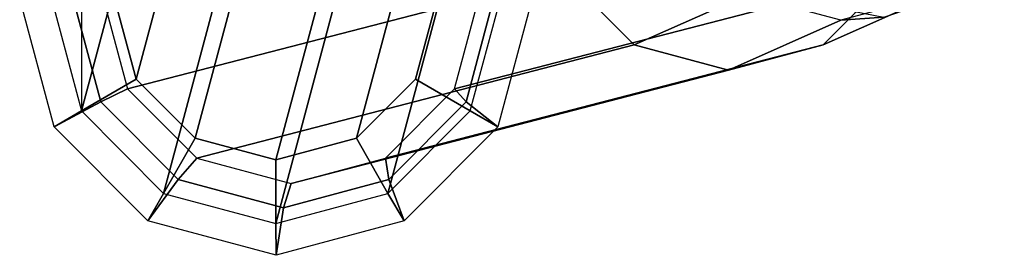
# Model space of a CAD drawing. Units: inches. Extents: x -8.8 to 14.7, y -14 to 7.5.
# Drawn here: x -8.8 to -6.3, y -7.5 to -6.8 of the extents above; entities that cross this region are included whole.
import ezdxf

# ---------------------------------------------------------------- set-up
doc = ezdxf.new("R2010")
doc.units = ezdxf.units.IN
doc.header["$MEASUREMENT"] = 0
doc.layers.add('SEAT-GLIDE', color=5, linetype='Continuous')
doc.layers.add('SEAT-SEAT', color=5, linetype='Continuous')

msp = doc.modelspace()

# ---------------------------------------------------------------- linework, layer by layer
at = {"layer": 'SEAT-GLIDE'}
for points in [[(-8.1659, -6.2059, 0.1409), (-8.4581, -6.2843, 0.1574), (-8.6719, -7.0838, 0.1718), (-8.4581, -7.298, 0.1574)], [(-7.8736, -6.2843, 0.1267), (-8.1659, -6.2059, 0.1409), (-8.4581, -7.298, 0.1574), (-8.1659, -7.3764, 0.1409)], [(-8.4581, -6.2843, 0.1574), (-8.6719, -6.4986, 0.1718), (-8.75, -6.7912, 0.1802), (-8.6719, -7.0838, 0.1718)], [(-8.6719, -7.0838, 0.1718), (-8.6719, -7.0838, 0.1718), (-8.4581, -6.2843, 0.1574), (-8.6719, -6.4986, 0.1718)], [(-7.6595, -6.4986, 0.1187), (-7.8736, -6.2843, 0.1267), (-8.1659, -7.3764, 0.1409), (-7.8736, -7.298, 0.1267)], [(-8.1656, -6.3712, 0), (-8.3756, -6.4274, 0), (-8.5293, -7.0012, 0), (-8.3756, -7.1549, 0)], [(-7.9556, -6.4274, 0), (-8.1656, -6.3712, 0), (-8.3756, -7.1549, 0), (-8.1656, -7.2112, 0)], [(-8.3756, -6.4274, 0), (-8.5293, -6.5812, 0), (-8.5856, -6.7912, 0), (-8.5293, -7.0012, 0)], [(-7.9556, -7.1549, 0), (-7.8019, -6.5812, 0), (-7.9556, -6.4274, 0), (-8.1656, -7.2112, 0)], [(-7.6595, -7.0838, 0.1187), (-7.581, -6.7912, 0.1189), (-7.6595, -6.4986, 0.1187), (-7.8736, -7.298, 0.1267)], [(-7.8019, -7.0012, 0), (-7.7456, -6.7912, 0), (-7.8019, -6.5812, 0), (-7.9556, -7.1549, 0)], [(-8.5856, -6.7912, 0), (-8.75, -6.7912, 0.1802), (-8.6719, -7.0838, 0.1718), (-8.5293, -7.0012, 0)], [(-7.8019, -7.0012, 0), (-7.6595, -7.0838, 0.1187), (-7.581, -6.7912, 0.1189), (-7.7456, -6.7912, 0)], [(-8.5293, -7.0012, 0), (-8.6719, -7.0838, 0.1718), (-8.4581, -7.298, 0.1574), (-8.3756, -7.1549, 0)], [(-7.9556, -7.1549, 0), (-7.8736, -7.298, 0.1267), (-7.6595, -7.0838, 0.1187), (-7.8019, -7.0012, 0)], [(-8.3756, -7.1549, 0), (-8.4581, -7.298, 0.1574), (-8.1659, -7.3764, 0.1409), (-8.1656, -7.2112, 0)], [(-8.1656, -7.2112, 0), (-8.1659, -7.3764, 0.1409), (-7.8736, -7.298, 0.1267), (-7.9556, -7.1549, 0)]]:
    msp.add_3dface(points, dxfattribs=at)
at = {"layer": 'SEAT-SEAT'}
for points in [[(-8.5517, -7.0261, 0.9224), (-7.4126, -6.7319, 22.6991), (-7.4786, -6.4859, 22.6989), (-8.6178, -6.7801, 0.9222)], [(-7.6349, -6.7801, 0.8707), (-6.4957, -6.4859, 22.6474), (-6.5614, -6.7319, 22.6545), (-7.7005, -7.0261, 0.8778)], [(-7.1203, -6.6018, 28.9195), (-7.4126, -6.7319, 22.6991), (-7.2326, -6.9121, 22.6924), (-6.9403, -6.7819, 28.9127)], [(-6.4489, -6.7819, 28.887), (-6.7411, -6.9121, 22.6666), (-6.5614, -6.7319, 22.6545), (-6.2691, -6.6018, 28.8749)], [(-8.3717, -7.2062, 0.9157), (-7.2326, -6.9121, 22.6924), (-7.4126, -6.7319, 22.6991), (-8.5517, -7.0261, 0.9224)], [(-7.7005, -7.0261, 0.8778), (-6.5614, -6.7319, 22.6545), (-6.7411, -6.9121, 22.6666), (-7.8803, -7.2062, 0.8899)], [(-6.6945, -6.8479, 28.9008), (-6.5827, -6.8399, 29.3575), (-6.3617, -6.7644, 29.2873), (-6.4489, -6.7819, 28.887)], [(-8.8324, -6.7912, 0.1845), (-8.6948, -6.7856, 0.552), (-8.6211, -7.0605, 0.5522), (-8.7428, -7.1251, 0.1848)], [(-8.8324, -6.7912, 0.1845), (-8.75, -6.7912, 0.1802), (-8.6719, -7.0838, 0.1718), (-8.7428, -7.1251, 0.1848)], [(-8.6948, -6.7856, 0.552), (-8.6178, -6.7801, 0.9222), (-8.5517, -7.0261, 0.9224), (-8.6211, -7.0605, 0.5522)], [(-7.6703, -7.0605, 0.5024), (-7.7005, -7.0261, 0.8778), (-7.6349, -6.7801, 0.8707), (-7.5969, -6.7856, 0.4945)], [(-7.5877, -7.1251, 0.1242), (-7.6703, -7.0605, 0.5024), (-7.5969, -6.7856, 0.4945), (-7.4986, -6.7912, 0.1146)], [(-7.5876, -7.1251, 0.1242), (-7.6595, -7.0838, 0.1187), (-7.581, -6.7912, 0.1189), (-7.4985, -6.7912, 0.1146)], [(-6.9403, -6.7819, 28.9127), (-7.2326, -6.9121, 22.6924), (-6.9868, -6.978, 22.6805), (-6.6945, -6.8479, 28.9008)], [(-6.6945, -6.8479, 28.9008), (-6.9868, -6.978, 22.6805), (-6.7411, -6.9121, 22.6666), (-6.4489, -6.7819, 28.887)], [(-6.9403, -6.7819, 28.9127), (-6.8116, -6.7949, 29.4284), (-6.5827, -6.8399, 29.3575), (-6.6945, -6.8479, 28.9008)], [(-8.1259, -7.2722, 0.9038), (-6.9868, -6.978, 22.6805), (-7.2326, -6.9121, 22.6924), (-8.3717, -7.2062, 0.9157)], [(-7.8803, -7.2062, 0.8899), (-6.7411, -6.9121, 22.6666), (-6.9868, -6.978, 22.6805), (-8.1259, -7.2722, 0.9038)], [(-8.6211, -7.0605, 0.5522), (-8.5517, -7.0261, 0.9224), (-8.3717, -7.2062, 0.9157), (-8.42, -7.2616, 0.5447)], [(-7.871, -7.2616, 0.5159), (-7.8803, -7.2062, 0.8899), (-7.7005, -7.0261, 0.8778), (-7.6703, -7.0605, 0.5024)], [(-8.7428, -7.1251, 0.1848), (-8.6211, -7.0605, 0.5522), (-8.42, -7.2616, 0.5447), (-8.4985, -7.3695, 0.1756)], [(-7.8316, -7.3695, 0.1407), (-7.871, -7.2616, 0.5159), (-7.6703, -7.0605, 0.5024), (-7.5877, -7.1251, 0.1242)], [(-8.7428, -7.1251, 0.1848), (-8.6719, -7.0838, 0.1718), (-8.4581, -7.298, 0.1574), (-8.4985, -7.3695, 0.1756)], [(-7.8315, -7.3695, 0.1407), (-7.8736, -7.298, 0.1267), (-7.6595, -7.0838, 0.1187), (-7.5876, -7.1251, 0.1242)], [(-8.42, -7.2616, 0.5447), (-8.3717, -7.2062, 0.9157), (-8.1259, -7.2722, 0.9038), (-8.1455, -7.3353, 0.5314)], [(-8.1455, -7.3353, 0.5314), (-8.1259, -7.2722, 0.9038), (-7.8803, -7.2062, 0.8899), (-7.871, -7.2616, 0.5159)], [(-8.4985, -7.3695, 0.1756), (-8.42, -7.2616, 0.5447), (-8.1455, -7.3353, 0.5314), (-8.165, -7.4589, 0.1595)], [(-8.165, -7.4589, 0.1595), (-8.1455, -7.3353, 0.5314), (-7.871, -7.2616, 0.5159), (-7.8316, -7.3695, 0.1407)], [(-8.4985, -7.3695, 0.1756), (-8.4581, -7.298, 0.1574), (-8.1659, -7.3764, 0.1409), (-8.1649, -7.459, 0.1595)], [(-8.1649, -7.459, 0.1595), (-8.1659, -7.3764, 0.1409), (-7.8736, -7.298, 0.1267), (-7.8315, -7.3695, 0.1407)]]:
    msp.add_3dface(points, dxfattribs=at)

doc.saveas('drawing.dxf')
